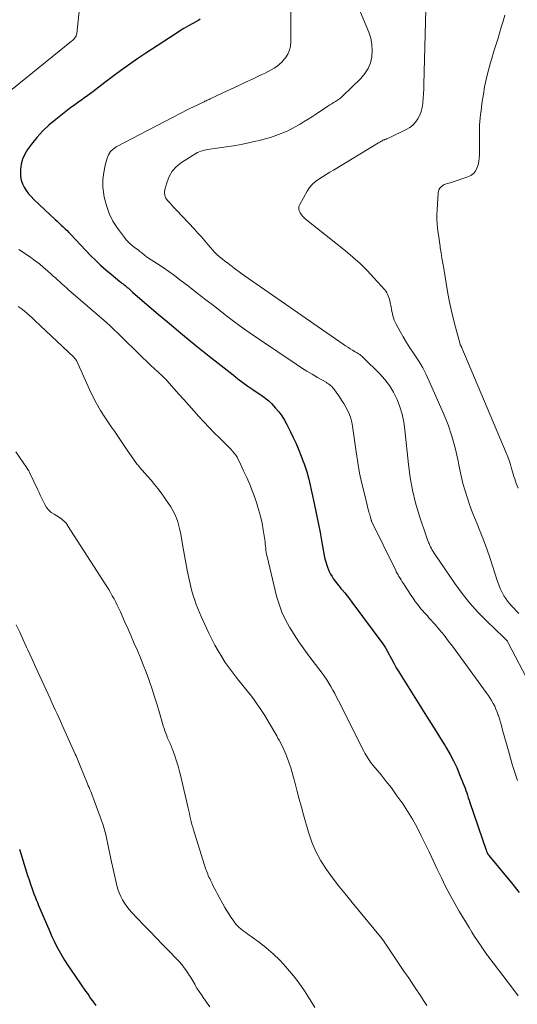
# Model space of a CAD drawing. Units: feet. Extents: x 1950000 to 1955015, y 580000 to 585000.
# Drawn here: x 1951852 to 1951944, y 582357 to 582538 of the extents above; entities that cross this region are included whole.
import ezdxf

# ---------------------------------------------------------------- set-up
doc = ezdxf.new("R2010")
doc.units = ezdxf.units.FT
doc.header["$LTSCALE"] = 100
doc.header["$MEASUREMENT"] = 0
doc.layers.add('CONTOUR INDEX', color=32, linetype='Continuous', lineweight=25)
doc.layers.add('CONTOUR INTERMEDIATE', color=40, linetype='Continuous', lineweight=15)

msp = doc.modelspace()

# ---------------------------------------------------------------- linework, layer by layer
at = {"layer": 'CONTOUR INDEX', "flags": 128}
for points, elevation in [([(1951885.42, 582537.79), (1951885.16, 582537.62), (1951884.07, 582537.01), (1951883.25, 582536.54), (1951882.45, 582536.06), (1951881.65, 582535.57), (1951880.85, 582535.06), (1951875.42, 582531.54), (1951873.95, 582530.55), (1951872.49, 582529.55), (1951871.06, 582528.51), (1951869.64, 582527.45), (1951867.94, 582526.15), (1951867.38, 582525.73), (1951866.82, 582525.3), (1951866.26, 582524.87), (1951865.69, 582524.45), (1951865.5, 582524.31), (1951865.03, 582523.96), (1951864.56, 582523.62), (1951864.08, 582523.28), (1951863.6, 582522.94), (1951863.12, 582522.6), (1951862.64, 582522.26), (1951862.17, 582521.91), (1951861.7, 582521.56), (1951858.89, 582519.39), (1951857.66, 582518.36), (1951856.5, 582517.27), (1951855.43, 582516.08), (1951854.43, 582514.82), (1951853.73, 582513.85), (1951853.22, 582513), (1951852.82, 582512.12), (1951852.58, 582511.17), (1951852.44, 582510.19), (1951852.42, 582509.62), (1951852.45, 582508.91), (1951852.56, 582508.22), (1951852.78, 582507.57), (1951853.09, 582506.93), (1951853.48, 582506.32), (1951853.9, 582505.74), (1951854.38, 582505.21), (1951854.88, 582504.69), (1951858.82, 582501.02), (1951859.18, 582500.68), (1951859.54, 582500.34), (1951859.9, 582500), (1951860.26, 582499.67), (1951860.62, 582499.33), (1951860.97, 582498.98), (1951861.32, 582498.63), (1951861.67, 582498.27), (1951865.3, 582494.43), (1951866.2, 582493.52), (1951867.12, 582492.63), (1951868.08, 582491.78), (1951869.06, 582490.96), (1951870.66, 582489.66), (1951870.86, 582489.51), (1951871.06, 582489.35), (1951871.26, 582489.19), (1951871.46, 582489.03), (1951871.65, 582488.88), (1951871.85, 582488.71), (1951872.04, 582488.55), (1951872.23, 582488.38), (1951872.42, 582488.2), (1951872.61, 582488.03), (1951872.8, 582487.86), (1951873, 582487.7), (1951877.37, 582483.93), (1951879.76, 582481.9), (1951882.16, 582479.89), (1951884.6, 582477.91), (1951887.05, 582475.95), (1951891.46, 582472.48), (1951892.36, 582471.79), (1951893.26, 582471.11), (1951894.19, 582470.44), (1951895.11, 582469.79), (1951896.45, 582468.88), (1951896.72, 582468.69), (1951896.99, 582468.5), (1951897.25, 582468.31), (1951897.52, 582468.12), (1951897.78, 582467.93), (1951898.03, 582467.72), (1951898.27, 582467.49), (1951898.49, 582467.25), (1951899.28, 582466.38), (1951899.86, 582465.68), (1951900.4, 582464.95), (1951900.89, 582464.18), (1951901.34, 582463.39), (1951901.52, 582463.03), (1951902.02, 582462.02), (1951902.5, 582461.01), (1951902.96, 582459.99), (1951903.39, 582458.96), (1951904.07, 582457.27), (1951904.29, 582456.73), (1951904.5, 582456.18), (1951904.69, 582455.62), (1951904.88, 582455.06), (1951905.06, 582454.5), (1951905.22, 582453.94), (1951905.36, 582453.37), (1951905.5, 582452.79), (1951906.34, 582448.9), (1951906.72, 582447.12), (1951907.08, 582445.32), (1951907.43, 582443.53), (1951907.77, 582441.73), (1951908.2, 582439.33), (1951908.33, 582438.74), (1951908.47, 582438.15), (1951908.65, 582437.57), (1951908.85, 582437), (1951908.9, 582436.88), (1951909.11, 582436.39), (1951909.35, 582435.91), (1951909.63, 582435.45), (1951909.93, 582435), (1951910.26, 582434.57), (1951910.6, 582434.14), (1951910.94, 582433.72), (1951911.28, 582433.3), (1951911.51, 582433.03), (1951911.96, 582432.48), (1951912.41, 582431.92), (1951912.85, 582431.35), (1951913.28, 582430.78), (1951918.96, 582423.09), (1951919.09, 582422.91), (1951919.22, 582422.73), (1951919.33, 582422.55), (1951919.45, 582422.36), (1951919.56, 582422.17), (1951919.67, 582421.98), (1951919.77, 582421.79), (1951919.88, 582421.6), (1951920.54, 582420.35), (1951920.98, 582419.54), (1951921.43, 582418.74), (1951921.91, 582417.95), (1951922.39, 582417.16), (1951927.01, 582409.82), (1951927.86, 582408.47), (1951928.7, 582407.12), (1951929.54, 582405.76), (1951930.38, 582404.4), (1951930.63, 582403.99), (1951931.31, 582402.82), (1951931.95, 582401.62), (1951932.53, 582400.4), (1951933.07, 582399.15), (1951933.74, 582397.48), (1951933.9, 582397.05), (1951934.06, 582396.62), (1951934.21, 582396.18), (1951934.36, 582395.75), (1951934.5, 582395.31), (1951934.64, 582394.87), (1951934.79, 582394.44), (1951934.93, 582394), (1951937.95, 582385.23), (1951937.99, 582385.13), (1951938.02, 582385.03), (1951938.06, 582384.93), (1951938.1, 582384.83), (1951938.12, 582384.78), (1951938.16, 582384.71), (1951938.19, 582384.64), (1951938.23, 582384.57), (1951938.27, 582384.5), (1951938.31, 582384.44), (1951938.36, 582384.37), (1951938.4, 582384.31), (1951938.45, 582384.25), (1951942.56, 582379.23), (1951944.02, 582377.46)], 800), ([(1951852.26, 582385.42), (1951852.74, 582383.82), (1951853.04, 582382.8), (1951853.36, 582381.79), (1951853.68, 582380.78), (1951854.01, 582379.77), (1951854.31, 582378.84), (1951854.5, 582378.3), (1951854.69, 582377.76), (1951854.89, 582377.22), (1951855.1, 582376.68), (1951855.31, 582376.14), (1951855.53, 582375.61), (1951855.75, 582375.08), (1951855.97, 582374.55), (1951857.79, 582370.31), (1951858.19, 582369.4), (1951858.61, 582368.51), (1951859.06, 582367.62), (1951859.52, 582366.75), (1951860.01, 582365.89), (1951860.51, 582365.04), (1951861.05, 582364.21), (1951861.6, 582363.38), (1951864.39, 582359.35), (1951864.7, 582358.91), (1951865.01, 582358.47), (1951865.31, 582358.03), (1951865.62, 582357.6), (1951865.93, 582357.17), (1951866.25, 582356.74)], 820)]:
    msp.add_lwpolyline(points, dxfattribs=dict(at, elevation=elevation))
at = {"layer": 'CONTOUR INTERMEDIATE', "flags": 128}
for points, elevation in [([(1951863.8, 582545.12), (1951862.75, 582535.14), (1951862.71, 582534.93), (1951862.65, 582534.73), (1951862.55, 582534.54), (1951862.43, 582534.37), (1951862.29, 582534.2), (1951862.14, 582534.04), (1951861.98, 582533.89), (1951861.82, 582533.75), (1951848.53, 582523.04)], 804), ([(1951902.07, 582543.97), (1951902.09, 582533.61), (1951902.01, 582532.83), (1951901.83, 582532.07), (1951901.51, 582531.37), (1951901.09, 582530.7), (1951900.86, 582530.42), (1951900.45, 582529.95), (1951900.01, 582529.51), (1951899.52, 582529.13), (1951898.99, 582528.79), (1951898.44, 582528.48), (1951897.89, 582528.17), (1951897.33, 582527.89), (1951896.76, 582527.61), (1951895, 582526.79), (1951893.65, 582526.15), (1951892.29, 582525.52), (1951890.94, 582524.88), (1951889.59, 582524.25), (1951887.24, 582523.16), (1951887.06, 582523.07), (1951886.88, 582522.99), (1951886.7, 582522.9), (1951886.52, 582522.82), (1951886.43, 582522.77), (1951886.3, 582522.71), (1951886.17, 582522.64), (1951886.03, 582522.58), (1951885.9, 582522.52), (1951885.77, 582522.45), (1951885.63, 582522.39), (1951885.5, 582522.33), (1951885.37, 582522.27), (1951884.84, 582522.03), (1951884.44, 582521.85), (1951884.05, 582521.66), (1951883.66, 582521.46), (1951883.27, 582521.26), (1951870.02, 582514.33), (1951869.45, 582513.93), (1951868.97, 582513.47), (1951868.61, 582512.9), (1951868.34, 582512.26), (1951867.99, 582511), (1951867.71, 582509.67), (1951867.55, 582508.33), (1951867.57, 582506.98), (1951867.72, 582505.62), (1951867.81, 582505.11), (1951868.19, 582503.59), (1951868.7, 582502.12), (1951869.4, 582500.74), (1951870.24, 582499.41), (1951871.5, 582497.7), (1951871.83, 582497.29), (1951872.18, 582496.9), (1951872.57, 582496.55), (1951872.98, 582496.21), (1951873.31, 582495.96), (1951873.57, 582495.77), (1951873.83, 582495.57), (1951874.09, 582495.37), (1951874.34, 582495.16), (1951874.55, 582494.99), (1951874.7, 582494.87), (1951874.85, 582494.75), (1951874.99, 582494.63), (1951875.14, 582494.51), (1951875.28, 582494.39), (1951875.43, 582494.28), (1951875.59, 582494.17), (1951875.74, 582494.06), (1951877.56, 582492.89), (1951878.62, 582492.19), (1951879.67, 582491.48), (1951880.7, 582490.73), (1951881.71, 582489.97), (1951883.26, 582488.77), (1951884.88, 582487.52), (1951886.49, 582486.28), (1951888.09, 582485.03), (1951889.7, 582483.78), (1951891.32, 582482.55), (1951892.96, 582481.34), (1951894.62, 582480.16), (1951896.29, 582479.01), (1951903.06, 582474.45), (1951904.03, 582473.81), (1951905, 582473.19), (1951905.99, 582472.6), (1951906.99, 582472.01), (1951908.54, 582471.14), (1951908.77, 582471), (1951908.99, 582470.85), (1951909.2, 582470.69), (1951909.4, 582470.51), (1951909.59, 582470.33), (1951909.78, 582470.13), (1951909.95, 582469.93), (1951910.11, 582469.72), (1951910.99, 582468.47), (1951911.4, 582467.85), (1951911.8, 582467.22), (1951912.17, 582466.57), (1951912.52, 582465.91), (1951912.83, 582465.23), (1951913.08, 582464.54), (1951913.27, 582463.83), (1951913.4, 582463.1), (1951914.05, 582458.36), (1951914.35, 582456.41), (1951914.7, 582454.47), (1951915.11, 582452.55), (1951915.57, 582450.63), (1951916.42, 582447.3), (1951916.49, 582447.05), (1951916.55, 582446.8), (1951916.62, 582446.56), (1951916.7, 582446.31), (1951916.83, 582445.87), (1951916.84, 582445.85), (1951916.84, 582445.83), (1951916.85, 582445.81), (1951916.86, 582445.79), (1951916.88, 582445.71), (1951916.89, 582445.69), (1951916.9, 582445.67), (1951916.9, 582445.65), (1951916.91, 582445.63), (1951921.33, 582436.56), (1951921.44, 582436.36), (1951921.54, 582436.15), (1951921.65, 582435.96), (1951921.77, 582435.76), (1951921.93, 582435.5), (1951922.13, 582435.17), (1951922.33, 582434.85), (1951922.53, 582434.52), (1951922.73, 582434.2), (1951923.34, 582433.24), (1951923.72, 582432.65), (1951924.11, 582432.07), (1951924.51, 582431.5), (1951924.91, 582430.92), (1951925.24, 582430.47), (1951925.49, 582430.13), (1951925.75, 582429.8), (1951926.01, 582429.48), (1951926.29, 582429.16), (1951926.57, 582428.85), (1951926.86, 582428.54), (1951927.14, 582428.23), (1951927.42, 582427.92), (1951928.55, 582426.64), (1951929.39, 582425.68), (1951930.2, 582424.7), (1951930.99, 582423.7), (1951931.75, 582422.68), (1951937.96, 582414.18), (1951938.3, 582413.69), (1951938.63, 582413.2), (1951938.94, 582412.69), (1951939.23, 582412.17), (1951939.5, 582411.65), (1951939.74, 582411.11), (1951939.96, 582410.56), (1951940.16, 582410), (1951940.18, 582409.94), (1951940.37, 582409.34), (1951940.56, 582408.75), (1951940.73, 582408.15), (1951940.9, 582407.54), (1951942.14, 582403.05), (1951942.41, 582402.12), (1951942.68, 582401.19), (1951942.96, 582400.26), (1951943.25, 582399.33), (1951943.48, 582398.6), (1951943.67, 582398.05)], 796), ([(1951914.5, 582539.92), (1951916.39, 582535.38), (1951916.74, 582534.28), (1951916.97, 582533.17), (1951917.02, 582532.03), (1951916.95, 582530.88), (1951916.68, 582529.77), (1951916.27, 582528.73), (1951915.66, 582527.79), (1951914.93, 582526.92), (1951911.61, 582523.71), (1951911.3, 582523.43), (1951910.98, 582523.16), (1951910.64, 582522.92), (1951910.28, 582522.7), (1951909.92, 582522.48), (1951909.57, 582522.26), (1951909.21, 582522.04), (1951908.86, 582521.81), (1951906.78, 582520.44), (1951906.03, 582519.95), (1951905.28, 582519.46), (1951904.53, 582518.99), (1951903.77, 582518.51), (1951903, 582518.06), (1951902.22, 582517.63), (1951901.42, 582517.25), (1951900.6, 582516.9), (1951900.31, 582516.79), (1951899.33, 582516.42), (1951898.35, 582516.09), (1951897.34, 582515.8), (1951896.33, 582515.54), (1951895.65, 582515.38), (1951894.29, 582515.08), (1951892.92, 582514.81), (1951891.55, 582514.56), (1951890.18, 582514.34), (1951887.18, 582513.9), (1951886.85, 582513.85), (1951886.52, 582513.79), (1951886.2, 582513.72), (1951885.87, 582513.65), (1951885.55, 582513.56), (1951885.24, 582513.45), (1951884.94, 582513.3), (1951884.65, 582513.14), (1951882, 582511.49), (1951881.06, 582510.75), (1951880.27, 582509.9), (1951879.7, 582508.89), (1951879.27, 582507.77), (1951878.94, 582506.52), (1951878.89, 582505.97), (1951878.94, 582505.44), (1951879.14, 582504.95), (1951879.45, 582504.49), (1951879.85, 582504.05), (1951880.25, 582503.61), (1951880.66, 582503.17), (1951881.07, 582502.74), (1951884.37, 582499.22), (1951885.02, 582498.52), (1951885.65, 582497.82), (1951886.27, 582497.1), (1951886.88, 582496.37), (1951887.72, 582495.36), (1951887.91, 582495.14), (1951888.11, 582494.93), (1951888.33, 582494.72), (1951888.55, 582494.53), (1951888.77, 582494.34), (1951889, 582494.15), (1951889.23, 582493.97), (1951889.46, 582493.79), (1951889.97, 582493.39), (1951890.41, 582493.06), (1951890.85, 582492.72), (1951891.28, 582492.38), (1951891.72, 582492.04), (1951892.16, 582491.71), (1951892.61, 582491.38), (1951893.06, 582491.06), (1951893.51, 582490.74), (1951911.68, 582478.14), (1951912.11, 582477.85), (1951912.54, 582477.57), (1951912.98, 582477.29), (1951913.42, 582477.02), (1951913.89, 582476.75), (1951914.1, 582476.62), (1951914.31, 582476.49), (1951914.52, 582476.36), (1951914.73, 582476.22), (1951914.94, 582476.08), (1951915.13, 582475.93), (1951915.32, 582475.76), (1951915.5, 582475.59), (1951918.33, 582472.76), (1951919.3, 582471.67), (1951920.17, 582470.53), (1951920.92, 582469.29), (1951921.57, 582468), (1951922.09, 582466.64), (1951922.52, 582465.26), (1951922.82, 582463.84), (1951923.03, 582462.4), (1951923.67, 582456.02), (1951923.98, 582453.66), (1951924.4, 582451.33), (1951924.97, 582449.03), (1951925.64, 582446.75), (1951927.02, 582442.59), (1951927.09, 582442.41), (1951927.15, 582442.23), (1951927.22, 582442.05), (1951927.3, 582441.88), (1951927.37, 582441.7), (1951927.45, 582441.53), (1951927.53, 582441.35), (1951927.61, 582441.17), (1951927.72, 582440.92), (1951927.87, 582440.62), (1951928.02, 582440.32), (1951928.19, 582440.04), (1951928.37, 582439.76), (1951932.2, 582434.17), (1951933.55, 582432.33), (1951934.96, 582430.56), (1951936.49, 582428.88), (1951938.09, 582427.26), (1951941.15, 582424.36), (1951941.27, 582424.24), (1951941.39, 582424.11), (1951941.5, 582423.99), (1951941.62, 582423.86), (1951941.72, 582423.73), (1951941.83, 582423.59), (1951941.92, 582423.45), (1951942, 582423.3), (1951946.65, 582414.44)], 792), ([(1951926.85, 582539.54), (1951926.51, 582525.79), (1951926.48, 582524.95), (1951926.44, 582524.12), (1951926.39, 582523.29), (1951926.32, 582522.46), (1951926.31, 582522.31), (1951926.19, 582521.57), (1951926.01, 582520.85), (1951925.74, 582520.15), (1951925.41, 582519.48), (1951924.98, 582518.88), (1951924.49, 582518.34), (1951923.91, 582517.9), (1951923.27, 582517.52), (1951920.1, 582516.02), (1951919.92, 582515.94), (1951919.74, 582515.86), (1951919.55, 582515.78), (1951919.36, 582515.7), (1951919.28, 582515.67), (1951919.14, 582515.61), (1951918.99, 582515.55), (1951918.85, 582515.47), (1951918.71, 582515.4), (1951918.58, 582515.31), (1951918.44, 582515.23), (1951918.3, 582515.15), (1951918.17, 582515.07), (1951909.89, 582510.09), (1951909.21, 582509.68), (1951908.54, 582509.27), (1951907.87, 582508.86), (1951907.19, 582508.44), (1951906.57, 582507.98), (1951906, 582507.47), (1951905.51, 582506.88), (1951905.08, 582506.23), (1951903.7, 582503.79), (1951903.56, 582503.39), (1951903.51, 582503), (1951903.59, 582502.61), (1951903.76, 582502.23), (1951904.03, 582501.86), (1951904.32, 582501.52), (1951904.64, 582501.2), (1951904.98, 582500.9), (1951912.09, 582495.28), (1951913.48, 582494.12), (1951914.82, 582492.92), (1951916.1, 582491.64), (1951917.33, 582490.32), (1951919.31, 582488.09), (1951919.51, 582487.84), (1951919.69, 582487.58), (1951919.84, 582487.31), (1951919.97, 582487.02), (1951920.08, 582486.72), (1951920.18, 582486.41), (1951920.26, 582486.1), (1951920.32, 582485.79), (1951920.48, 582484.92), (1951920.55, 582484.53), (1951920.63, 582484.13), (1951920.72, 582483.73), (1951920.82, 582483.33), (1951920.93, 582482.95), (1951921.06, 582482.56), (1951921.22, 582482.19), (1951921.4, 582481.83), (1951922.14, 582480.47), (1951922.72, 582479.45), (1951923.32, 582478.44), (1951923.95, 582477.44), (1951924.6, 582476.46), (1951924.83, 582476.13), (1951925.58, 582474.98), (1951926.28, 582473.8), (1951926.92, 582472.58), (1951927.5, 582471.33), (1951930.11, 582465.38), (1951930.93, 582463.32), (1951931.66, 582461.23), (1951932.24, 582459.09), (1951932.74, 582456.93), (1951933.05, 582455.34), (1951933.34, 582453.96), (1951933.67, 582452.58), (1951934.06, 582451.21), (1951934.48, 582449.86), (1951934.94, 582448.51), (1951935.43, 582447.18), (1951935.95, 582445.86), (1951936.5, 582444.55), (1951936.54, 582444.46), (1951937.11, 582443.1), (1951937.65, 582441.73), (1951938.14, 582440.35), (1951938.61, 582438.95), (1951940.01, 582434.57), (1951940.24, 582433.92), (1951940.5, 582433.29), (1951940.8, 582432.67), (1951941.13, 582432.07), (1951941.21, 582431.93), (1951941.54, 582431.42), (1951941.88, 582430.93), (1951942.26, 582430.46), (1951942.66, 582430.01), (1951943.08, 582429.58), (1951943.49, 582429.14), (1951943.91, 582428.7)], 788), ([(1951941.34, 582538.52), (1951941.04, 582537.42), (1951940.72, 582536.32), (1951940.39, 582535.22), (1951940.05, 582534.13), (1951939.71, 582533.04), (1951939.37, 582531.94), (1951939.04, 582530.84), (1951938.71, 582529.75), (1951938.59, 582529.33), (1951938.24, 582528.02), (1951937.92, 582526.7), (1951937.66, 582525.37), (1951937.43, 582524.03), (1951937.17, 582522.28), (1951937.08, 582521.63), (1951936.99, 582520.98), (1951936.92, 582520.32), (1951936.84, 582519.66), (1951936.78, 582519.01), (1951936.74, 582518.35), (1951936.71, 582517.69), (1951936.7, 582517.03), (1951936.7, 582512.94), (1951936.66, 582512.3), (1951936.58, 582511.66), (1951936.44, 582511.05), (1951936.24, 582510.43), (1951935.95, 582509.9), (1951935.59, 582509.44), (1951935.11, 582509.09), (1951934.57, 582508.82), (1951931.53, 582507.83), (1951931.3, 582507.76), (1951931.06, 582507.68), (1951930.82, 582507.61), (1951930.58, 582507.54), (1951930.35, 582507.46), (1951930.13, 582507.35), (1951929.92, 582507.22), (1951929.73, 582507.06), (1951929.63, 582506.97), (1951929.43, 582506.74), (1951929.27, 582506.49), (1951929.18, 582506.21), (1951929.12, 582505.91), (1951928.93, 582502.78), (1951928.9, 582501.94), (1951928.9, 582501.1), (1951928.94, 582500.26), (1951929.01, 582499.42), (1951929.12, 582498.58), (1951929.23, 582497.75), (1951929.35, 582496.91), (1951929.48, 582496.08), (1951929.51, 582495.84), (1951929.67, 582494.88), (1951929.82, 582493.93), (1951929.98, 582492.97), (1951930.14, 582492.02), (1951930.85, 582487.82), (1951931.16, 582486.17), (1951931.5, 582484.52), (1951931.88, 582482.89), (1951932.3, 582481.26), (1951933.16, 582478.12), (1951933.17, 582478.07), (1951933.19, 582478.01), (1951933.22, 582477.96), (1951933.24, 582477.91), (1951933.27, 582477.86), (1951933.3, 582477.81), (1951933.33, 582477.76), (1951933.36, 582477.71), (1951933.4, 582477.64), (1951933.43, 582477.58), (1951933.45, 582477.52), (1951933.48, 582477.46), (1951941.62, 582458.17), (1951941.9, 582457.47), (1951942.17, 582456.75), (1951942.41, 582456.03), (1951942.62, 582455.3), (1951942.79, 582454.71), (1951942.91, 582454.27), (1951943.04, 582453.84), (1951943.18, 582453.4), (1951943.32, 582452.96), (1951943.47, 582452.53), (1951943.64, 582452.11), (1951943.83, 582451.69)], 784), ([(1951852.14, 582495.5), (1951852.41, 582495.33), (1951854.32, 582494.01), (1951855.11, 582493.44), (1951855.89, 582492.85), (1951856.64, 582492.23), (1951857.38, 582491.59), (1951858.03, 582491), (1951858.43, 582490.64), (1951858.83, 582490.28), (1951859.23, 582489.92), (1951859.63, 582489.56), (1951860.04, 582489.2), (1951860.44, 582488.84), (1951860.85, 582488.49), (1951861.26, 582488.13), (1951868.2, 582482.13), (1951868.31, 582482.03), (1951868.42, 582481.93), (1951868.53, 582481.83), (1951868.63, 582481.73), (1951876.56, 582474.05), (1951876.73, 582473.89), (1951876.9, 582473.74), (1951877.06, 582473.58), (1951877.23, 582473.43), (1951877.4, 582473.27), (1951877.57, 582473.12), (1951877.75, 582472.97), (1951877.92, 582472.81), (1951878.2, 582472.56), (1951878.51, 582472.27), (1951878.81, 582471.98), (1951879.11, 582471.68), (1951879.39, 582471.37), (1951881.46, 582469.04), (1951882.39, 582468), (1951883.31, 582466.96), (1951884.24, 582465.92), (1951885.16, 582464.88), (1951886.1, 582463.85), (1951887.05, 582462.83), (1951888.02, 582461.84), (1951889.02, 582460.86), (1951890.44, 582459.49), (1951890.77, 582459.16), (1951891.08, 582458.83), (1951891.38, 582458.48), (1951891.67, 582458.12), (1951891.94, 582457.74), (1951892.19, 582457.36), (1951892.42, 582456.96), (1951892.63, 582456.55), (1951893.4, 582454.9), (1951893.97, 582453.64), (1951894.51, 582452.38), (1951895.01, 582451.1), (1951895.49, 582449.81), (1951895.75, 582449.05), (1951896.15, 582447.81), (1951896.5, 582446.56), (1951896.78, 582445.3), (1951897.01, 582444.02), (1951897.28, 582442.21), (1951897.33, 582441.83), (1951897.38, 582441.44), (1951897.42, 582441.06), (1951897.46, 582440.67), (1951897.5, 582440.28), (1951897.55, 582439.9), (1951897.62, 582439.52), (1951897.7, 582439.14), (1951899.46, 582431.9), (1951899.9, 582430.4), (1951900.43, 582428.93), (1951901.09, 582427.52), (1951901.85, 582426.15), (1951902.69, 582424.82), (1951903.55, 582423.5), (1951904.46, 582422.22), (1951905.39, 582420.94), (1951907.82, 582417.73), (1951908.25, 582417.13), (1951908.66, 582416.53), (1951909.05, 582415.91), (1951909.42, 582415.27), (1951909.78, 582414.63), (1951910.12, 582413.99), (1951910.47, 582413.33), (1951910.8, 582412.68), (1951915.48, 582403.4), (1951915.66, 582403.06), (1951915.85, 582402.72), (1951916.06, 582402.38), (1951916.27, 582402.05), (1951916.49, 582401.73), (1951916.72, 582401.41), (1951916.96, 582401.1), (1951917.2, 582400.8), (1951918.64, 582399.05), (1951919.6, 582397.86), (1951920.53, 582396.66), (1951921.43, 582395.43), (1951922.32, 582394.19), (1951922.55, 582393.84), (1951923.51, 582392.4), (1951924.41, 582390.92), (1951925.24, 582389.41), (1951926.03, 582387.86), (1951926.68, 582386.51), (1951927.45, 582384.92), (1951928.21, 582383.33), (1951928.97, 582381.74), (1951929.72, 582380.15), (1951930.5, 582378.56), (1951931.31, 582377), (1951932.16, 582375.46), (1951933.05, 582373.94), (1951934.8, 582371.04), (1951935.3, 582370.22), (1951935.82, 582369.4), (1951936.35, 582368.6), (1951936.88, 582367.8), (1951937.89, 582366.33), (1951937.94, 582366.27), (1951937.98, 582366.21), (1951938.02, 582366.15), (1951938.07, 582366.09), (1951938.11, 582366.03), (1951938.15, 582365.97), (1951938.2, 582365.91), (1951938.24, 582365.85), (1951942.96, 582359.65), (1951943.81, 582358.51)], 804), ([(1951852.01, 582485.06), (1951852.55, 582484.67), (1951853.07, 582484.26), (1951853.57, 582483.83), (1951854.07, 582483.39), (1951854.57, 582482.95), (1951855.05, 582482.5), (1951862.2, 582475.73), (1951862.26, 582475.68), (1951862.31, 582475.63), (1951862.37, 582475.57), (1951862.42, 582475.51), (1951862.47, 582475.46), (1951862.52, 582475.4), (1951862.57, 582475.33), (1951862.61, 582475.27), (1951862.65, 582475.2), (1951862.68, 582475.13), (1951862.72, 582475.06), (1951862.75, 582474.99), (1951865.07, 582469.82), (1951865.7, 582468.51), (1951866.38, 582467.22), (1951867.12, 582465.97), (1951867.9, 582464.74), (1951869.03, 582463.06), (1951869.29, 582462.69), (1951869.54, 582462.32), (1951869.8, 582461.96), (1951870.06, 582461.6), (1951870.07, 582461.58), (1951870.32, 582461.22), (1951870.57, 582460.87), (1951870.81, 582460.51), (1951871.05, 582460.14), (1951871.29, 582459.78), (1951871.53, 582459.42), (1951871.77, 582459.06), (1951872.02, 582458.7), (1951873.61, 582456.43), (1951873.75, 582456.25), (1951873.88, 582456.07), (1951874.02, 582455.89), (1951874.16, 582455.71), (1951874.3, 582455.53), (1951874.45, 582455.36), (1951874.6, 582455.19), (1951874.75, 582455.02), (1951875.76, 582453.89), (1951876.4, 582453.14), (1951877.03, 582452.39), (1951877.64, 582451.61), (1951878.23, 582450.82), (1951879.63, 582448.88), (1951880.05, 582448.24), (1951880.43, 582447.59), (1951880.76, 582446.91), (1951881.05, 582446.21), (1951881.29, 582445.49), (1951881.51, 582444.77), (1951881.68, 582444.03), (1951881.84, 582443.28), (1951882.05, 582442.07), (1951882.29, 582440.71), (1951882.54, 582439.36), (1951882.79, 582438), (1951883.05, 582436.65), (1951883.32, 582435.21), (1951883.56, 582434.13), (1951883.82, 582433.06), (1951884.14, 582432), (1951884.49, 582430.95), (1951884.71, 582430.34), (1951884.98, 582429.61), (1951885.27, 582428.88), (1951885.58, 582428.16), (1951885.91, 582427.45), (1951887.03, 582425.07), (1951887.58, 582423.97), (1951888.14, 582422.88), (1951888.75, 582421.81), (1951889.37, 582420.75), (1951890.03, 582419.71), (1951890.72, 582418.7), (1951891.45, 582417.71), (1951892.2, 582416.74), (1951894.29, 582414.16), (1951894.82, 582413.49), (1951895.34, 582412.81), (1951895.85, 582412.11), (1951896.34, 582411.41), (1951896.82, 582410.7), (1951897.29, 582409.98), (1951897.74, 582409.25), (1951898.18, 582408.51), (1951899.48, 582406.23), (1951899.71, 582405.82), (1951899.94, 582405.41), (1951900.16, 582404.99), (1951900.37, 582404.57), (1951900.58, 582404.15), (1951900.77, 582403.72), (1951900.96, 582403.29), (1951901.13, 582402.86), (1951901.45, 582402.04), (1951901.76, 582401.19), (1951902.05, 582400.34), (1951902.32, 582399.47), (1951902.56, 582398.6), (1951902.86, 582397.47), (1951903.24, 582396.03), (1951903.62, 582394.59), (1951904.01, 582393.16), (1951904.41, 582391.72), (1951905.3, 582388.53), (1951905.91, 582386.72), (1951906.64, 582384.97), (1951907.56, 582383.31), (1951908.6, 582381.71), (1951909.74, 582380.17), (1951910.91, 582378.64), (1951912.1, 582377.14), (1951913.32, 582375.64), (1951918.54, 582369.34), (1951918.67, 582369.19), (1951918.79, 582369.03), (1951918.91, 582368.87), (1951919.03, 582368.71), (1951919.14, 582368.54), (1951919.25, 582368.38), (1951919.36, 582368.21), (1951919.47, 582368.04), (1951919.51, 582367.99), (1951919.63, 582367.8), (1951919.76, 582367.61), (1951919.88, 582367.42), (1951920.01, 582367.23), (1951922.96, 582362.87), (1951923.65, 582361.85), (1951924.34, 582360.83), (1951925.03, 582359.8), (1951925.72, 582358.78), (1951925.85, 582358.58), (1951926.46, 582357.65), (1951927.07, 582356.72)], 808), ([(1951851.56, 582458.39), (1951853.57, 582455.42), (1951853.61, 582455.36), (1951853.65, 582455.3), (1951853.69, 582455.23), (1951853.74, 582455.17), (1951853.78, 582455.11), (1951853.82, 582455.05), (1951853.86, 582454.98), (1951853.9, 582454.92), (1951853.94, 582454.85), (1951854, 582454.75), (1951854.06, 582454.65), (1951854.11, 582454.55), (1951854.16, 582454.45), (1951855.59, 582451.41), (1951855.83, 582450.9), (1951856.06, 582450.4), (1951856.3, 582449.9), (1951856.55, 582449.41), (1951856.91, 582448.67), (1951857.23, 582448.14), (1951857.61, 582447.66), (1951858.07, 582447.25), (1951858.58, 582446.9), (1951859.12, 582446.61), (1951859.4, 582446.44), (1951859.68, 582446.26), (1951859.94, 582446.06), (1951860.19, 582445.85), (1951860.58, 582445.51), (1951860.63, 582445.47), (1951860.68, 582445.41), (1951860.73, 582445.36), (1951860.77, 582445.31), (1951860.81, 582445.25), (1951860.85, 582445.19), (1951860.89, 582445.13), (1951860.93, 582445.07), (1951860.97, 582445.01), (1951861, 582444.95), (1951861.04, 582444.89), (1951861.08, 582444.83), (1951868.27, 582433.64), (1951868.62, 582433.08), (1951868.96, 582432.52), (1951869.28, 582431.94), (1951869.6, 582431.37), (1951869.91, 582430.78), (1951870.2, 582430.19), (1951870.49, 582429.6), (1951870.76, 582429), (1951871.6, 582427.11), (1951872.18, 582425.81), (1951872.76, 582424.51), (1951873.33, 582423.2), (1951873.89, 582421.89), (1951874.44, 582420.57), (1951874.97, 582419.25), (1951875.48, 582417.92), (1951875.97, 582416.58), (1951876.1, 582416.21), (1951876.58, 582414.79), (1951877.06, 582413.36), (1951877.51, 582411.92), (1951877.94, 582410.48), (1951878.51, 582408.49), (1951878.65, 582408.04), (1951878.79, 582407.59), (1951878.94, 582407.14), (1951879.1, 582406.69), (1951879.33, 582406.07), (1951879.38, 582405.94), (1951879.43, 582405.81), (1951879.49, 582405.68), (1951879.54, 582405.55), (1951879.6, 582405.42), (1951879.66, 582405.3), (1951879.72, 582405.17), (1951879.78, 582405.04), (1951879.88, 582404.84), (1951879.99, 582404.61), (1951880.09, 582404.38), (1951880.18, 582404.15), (1951880.27, 582403.91), (1951880.76, 582402.53), (1951881.07, 582401.6), (1951881.36, 582400.66), (1951881.62, 582399.71), (1951881.86, 582398.76), (1951883.21, 582392.96), (1951883.32, 582392.47), (1951883.44, 582391.97), (1951883.55, 582391.47), (1951883.66, 582390.97), (1951883.78, 582390.48), (1951883.91, 582389.98), (1951884.05, 582389.49), (1951884.19, 582389), (1951886.49, 582381.72), (1951886.58, 582381.43), (1951886.68, 582381.15), (1951886.8, 582380.86), (1951886.91, 582380.58), (1951887.04, 582380.3), (1951887.17, 582380.03), (1951887.3, 582379.75), (1951887.43, 582379.47), (1951887.6, 582379.11), (1951887.83, 582378.65), (1951888.06, 582378.2), (1951888.29, 582377.75), (1951888.54, 582377.31), (1951889.97, 582374.71), (1951890.31, 582374.12), (1951890.67, 582373.53), (1951891.05, 582372.96), (1951891.45, 582372.4), (1951891.8, 582371.93), (1951892.04, 582371.62), (1951892.3, 582371.33), (1951892.59, 582371.06), (1951892.89, 582370.8), (1951893.2, 582370.56), (1951893.52, 582370.32), (1951893.84, 582370.08), (1951894.16, 582369.85), (1951896.24, 582368.34), (1951897.56, 582367.3), (1951898.83, 582366.22), (1951900.02, 582365.04), (1951901.16, 582363.81), (1951901.45, 582363.48), (1951902.55, 582362.16), (1951903.59, 582360.8), (1951904.57, 582359.39), (1951905.51, 582357.95), (1951905.62, 582357.76), (1951906.46, 582356.39)], 812), ([(1951851.63, 582426.6), (1951852.29, 582425.25), (1951852.93, 582423.88), (1951853.55, 582422.51), (1951853.77, 582422.03), (1951854.5, 582420.41), (1951855.23, 582418.79), (1951855.96, 582417.18), (1951856.71, 582415.57), (1951857.87, 582413.07), (1951858.19, 582412.38), (1951858.51, 582411.68), (1951858.82, 582410.99), (1951859.14, 582410.29), (1951859.46, 582409.6), (1951859.77, 582408.9), (1951860.09, 582408.2), (1951860.4, 582407.51), (1951862.48, 582402.88), (1951862.62, 582402.57), (1951862.75, 582402.27), (1951862.88, 582401.96), (1951863.01, 582401.66), (1951863.14, 582401.35), (1951863.27, 582401.05), (1951863.39, 582400.74), (1951863.52, 582400.43), (1951864.6, 582397.74), (1951864.74, 582397.4), (1951864.88, 582397.06), (1951865.03, 582396.72), (1951865.18, 582396.38), (1951865.33, 582396.04), (1951865.47, 582395.7), (1951865.61, 582395.35), (1951865.74, 582395.01), (1951867.32, 582390.69), (1951867.61, 582389.84), (1951867.87, 582388.97), (1951868.08, 582388.1), (1951868.27, 582387.22), (1951868.45, 582386.33), (1951868.63, 582385.44), (1951868.82, 582384.55), (1951869.01, 582383.67), (1951870.14, 582378.76), (1951870.33, 582378.07), (1951870.56, 582377.4), (1951870.85, 582376.75), (1951871.17, 582376.11), (1951871.55, 582375.5), (1951871.96, 582374.91), (1951872.4, 582374.35), (1951872.88, 582373.82), (1951874.98, 582371.62), (1951876.16, 582370.39), (1951877.34, 582369.16), (1951878.53, 582367.94), (1951879.71, 582366.71), (1951881.08, 582365.31), (1951881.57, 582364.78), (1951882.04, 582364.23), (1951882.47, 582363.66), (1951882.89, 582363.07), (1951883.29, 582362.47), (1951883.68, 582361.86), (1951884.05, 582361.24), (1951884.42, 582360.62), (1951884.45, 582360.57), (1951884.83, 582359.92), (1951885.23, 582359.28), (1951885.65, 582358.66), (1951886.08, 582358.04), (1951886.21, 582357.87), (1951886.72, 582357.17), (1951887.22, 582356.47)], 816)]:
    msp.add_lwpolyline(points, dxfattribs=dict(at, elevation=elevation))

doc.saveas('drawing.dxf')
